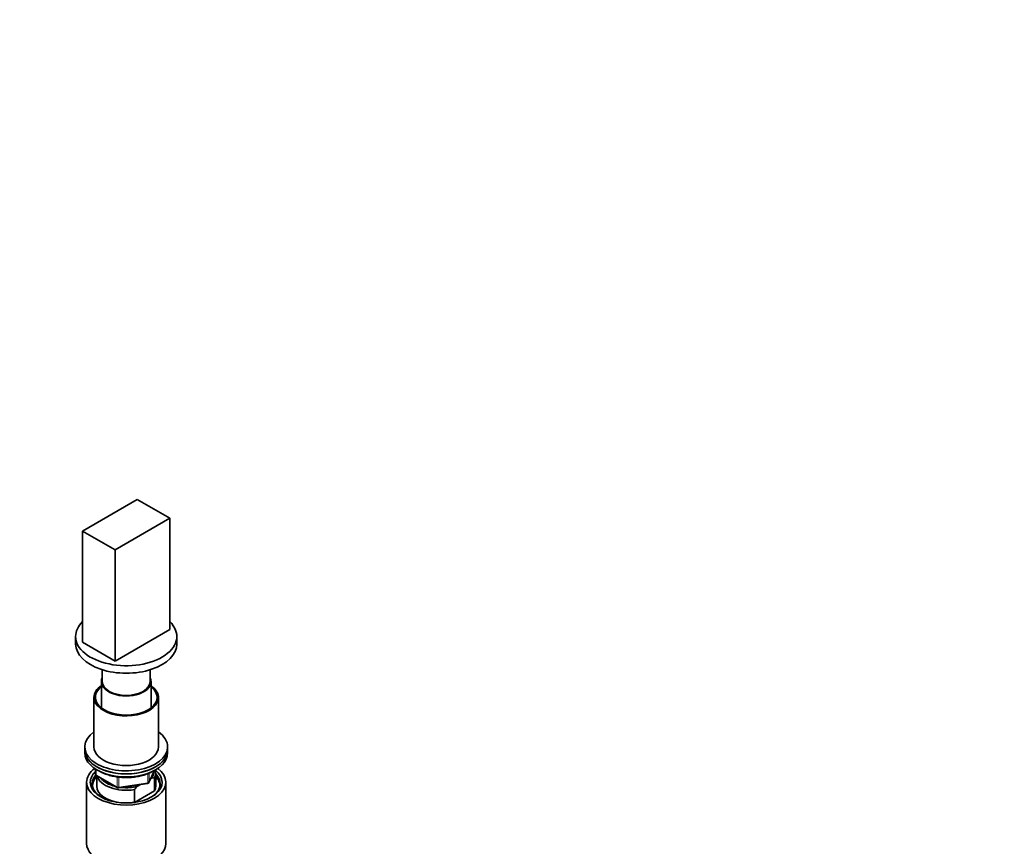
# Model space of a CAD drawing. Units: millimetres. Extents: x 0 to 2391, y 0 to 2740.
# Drawn here: x 1856 to 2391, y 793 to 1242 of the extents above; entities that cross this region are included whole.
import ezdxf
from ezdxf import colors
from ezdxf.entities.mleader import LeaderData, LeaderLine
from ezdxf.math import Vec2, Vec3

# ---------------------------------------------------------------- set-up
doc = ezdxf.new("R2010")
doc.units = ezdxf.units.MM
doc.layers.add('DV6_Défaut', color=7, linetype='Continuous')
doc.layers.add('Défaut', color=7, linetype='Continuous')

# ---------------------------------------------------------------- blocks, each defined once
blk = doc.blocks.new('_DOT')
at = {"color": 0}
blk.add_line((0, 0), (-1, 0), dxfattribs=at)
at = {"color": 0, "const_width": 0.333}
blk.add_lwpolyline([(-0.1665, 0, 1), (0.1665, 0, 1)], format="xyb", close=True, dxfattribs=at)
blk = doc.blocks.new('SE5')
at = {"layer": 'DV6_Défaut', "color": 7, "linetype": 'Continuous', "lineweight": 35}
for p, q in [((1920.06, 981.15), (1890.36, 964)), ((1937.74, 970.94), (1920.06, 981.15)), ((1908.04, 953.8), (1937.74, 970.94)), ((1937.74, 970.94), (1937.74, 910.52)), ((1890.36, 964), (1908.04, 953.8)), ((1890.36, 964), (1890.36, 903.58)), ((1908.04, 953.8), (1908.04, 893.38)), ((1908.04, 893.38), (1937.74, 910.52)), ((1886.55, 906.73), (1886.55, 902.64)), ((1941.55, 902.64), (1941.55, 906.73)), ((1890.36, 903.58), (1908.04, 893.38)), ((1901.05, 888.65), (1901.05, 882.23)), ((1927.05, 882.23), (1927.05, 888.65)), ((1900.55, 882.23), (1900.55, 867.93)), ((1927.55, 867.93), (1927.55, 882.23)), ((1896.55, 873.66), (1896.55, 846.71)), ((1931.55, 846.71), (1931.55, 873.66)), ((1891.55, 846.71), (1891.55, 845.08)), ((1891.55, 845.08), (1891.55, 843.45)), ((1936.55, 845.08), (1936.55, 846.71)), ((1936.55, 843.45), (1936.55, 845.08)), ((1897.44, 834.69), (1897.44, 832.05)), ((1897.94, 831.18), (1909.37, 824.58)), ((1898.05, 831.12), (1898.05, 825.48)), ((1926.39, 827.44), (1929.41, 833.95)), ((1927.76, 829.72), (1927.33, 829.48)), ((1929.43, 829.87), (1927.76, 829.72)), ((1929.43, 822.93), (1929.43, 829.87)), ((1930.05, 825.48), (1930.05, 832.42)), ((1892.55, 827.53), (1892.55, 794.32)), ((1910.02, 824.46), (1925.64, 826.88)), ((1921.8, 826.28), (1920.14, 825.33)), ((1935.55, 794.32), (1935.55, 827.53)), ((1918.47, 823.55), (1918.47, 816.61)), ((1918.47, 816.61), (1929.43, 822.93))]:
    blk.add_line(p, q, dxfattribs=at)
at = {"layer": 'DV6_Défaut', "color": 7, "linetype": 'Continuous', "lineweight": 18}
for p, q in [((1897.73, 834.51), (1897.73, 831.64)), ((1897.73, 831.64), (1909.16, 825.04)), ((1909.16, 825.04), (1909.16, 830.46)), ((1910.13, 830.33), (1910.13, 824.89)), ((1925.74, 827.31), (1925.74, 832.19)), ((1926.45, 827.72), (1929.32, 833.91)), ((1926.45, 832.51), (1926.45, 827.72)), ((1910.13, 824.89), (1925.74, 827.31))]:
    blk.add_line(p, q, dxfattribs=at)
at = {"layer": 'DV6_Défaut', "color": 7, "linetype": 'Continuous', "lineweight": 35}
for centre, radius, start, end in [((1898.44, 832.05), 1, 180, 240), ((1909.87, 825.45), 1, 240, 278.794), ((1945.56, 799.82), 36.01, 134.9, 138.7843), ((1925.48, 827.87), 1, 278.794, 335.1039)]:
    blk.add_arc(centre, radius, start, end, dxfattribs=at)
for centre, major_axis, start_param, end_param in [((1914.05, 906.73), (-27.5, 0), 5.750378, 6.283185), ((1914.05, 906.73), (-27.5, 0), 0, 3.6744), ((1914.05, 902.64), (-27.5, 0), 0, 3.141593), ((1914.05, 882.23), (-13.5, 0), 6.010173, 6.283185), ((1914.05, 882.23), (-13.5, 0), 0, 3.414605), ((1914.05, 873.66), (-17.5, 0), 0, 3.831306), ((1914.05, 873.66), (-17.5, 0), 5.593472, 6.283185), ((1914.05, 873.66), (-16.75, 0), 0, 3.775076), ((1914.05, 873.66), (-16.75, 0), 5.649702, 6.283185), ((1914.05, 882.23), (13, 0), 3.141593, 6.283185), ((1914.05, 846.71), (22.5, 0), 2.461919, 6.283185), ((1914.05, 846.71), (22.5, 0), 0, 0.679674), ((1914.05, 845.08), (-22.5, 0), 0, 3.141593), ((1914.05, 845.08), (22.5, 0), 3.141593, 6.283185), ((1914.05, 846.71), (-17.5, 0), 0, 3.141593), ((1914.05, 843.45), (-22.5, 0), 0, 3.141593), ((1914.05, 827.53), (-21.5, 0), 5.634393, 6.283185), ((1914.05, 827.53), (-21.5, 0), 0, 3.790385), ((1914.05, 826.71), (18.5, 0), 2.670494, 3.900316), ((1914.05, 827.53), (-19.5, 0), 0, 3.776413), ((1914.05, 827.53), (-19.5, 0), 5.732278, 6.283185), ((1914.05, 825.48), (-18.3, 0), 5.776416, 6.283185), ((1914.05, 832.42), (16, 0), 3.295483, 4.992427), ((1914.05, 833.24), (15, 0), 3.544169, 4.309813), ((1914.05, 833.24), (-15, 0), 2.723403, 3.134557), ((1914.05, 832.42), (-16, 0), 2.861555, 3.329707), ((1914.05, 826.71), (18.5, 0), 0, 0.525915), ((1914.05, 825.48), (-18.3, 0), 3.104748, 3.648362), ((1914.05, 825.48), (-18.3, 0), 0, 0.036845), ((1914.05, 825.48), (16, 0), 3.141593, 4.555639), ((1914.05, 833.24), (15, 0), 4.545696, 5.130579), ((1914.05, 826.71), (18.5, 0), 5.524462, 6.283185), ((1914.05, 825.48), (-16, 0), 2.861555, 3.141593), ((1914.05, 825.48), (16, 0), 4.869139, 4.992427), ((1914.05, 794.32), (-21.5, 0), 0, 3.141593)]:
    blk.add_ellipse(centre, major_axis=major_axis, ratio=0.57735, start_param=start_param, end_param=end_param, dxfattribs=at)
at = {"layer": 'DV6_Défaut', "color": 7, "linetype": 'Continuous', "lineweight": 18}
for centre, major_axis, ratio, start_param, end_param in [((1898.44, 832.05), (1, 0), 0.57735, 3.141593, 3.926991), ((1898.44, 832.05), (0.5, 0.866), 0.57735, 2.356194, 3.141593), ((1909.87, 825.45), (-1, 0), 0.57735, 0.785398, 1.832596), ((1909.87, 825.45), (0.5, 0.866), 0.57735, 2.356194, 3.141593), ((1909.87, 825.45), (-0.153, 0.988), 0.211325, 3.141593, 4.080475), ((1925.48, 827.87), (-0.153, 0.988), 0.211325, 3.141593, 4.080475), ((1925.48, 827.87), (1, 0), 0.57735, 4.974188, 6.021386), ((1925.48, 827.87), (-0.907, 0.421), 0.788675, 3.141593, 3.492472)]:
    blk.add_ellipse(centre, major_axis=major_axis, ratio=ratio, start_param=start_param, end_param=end_param, dxfattribs=at)
at = {"layer": 'DV6_Défaut', "color": 7, "linetype": 'Continuous', "lineweight": 35}
blk.add_open_spline([(1898.47, 834.18), (1898.94, 833.87), (1900.16, 833.14), (1902.33, 832.14), (1905.01, 831.24), (1907.88, 830.58), (1910.87, 830.18), (1913.94, 830.04), (1917, 830.16), (1920.01, 830.54), (1922.89, 831.19), (1925.57, 832.06), (1927.51, 832.94), (1928.44, 833.45), (1928.69, 833.6)], degree=3, knots=[0, 0, 0, 0, 0.061735, 0.152867, 0.243946, 0.334912, 0.425777, 0.51658, 0.607375, 0.698208, 0.789126, 0.880187, 0.971443, 1, 1, 1, 1], dxfattribs=at)

msp = doc.modelspace()

# ---------------------------------------------------------------- block references
at = {"layer": 'Défaut'}
msp.add_blockref('SE5', (0, 0), dxfattribs=at)

# ---------------------------------------------------------------- leaders
at = {"layer": 'Défaut', "color": 7, "linetype": 'Continuous', "lineweight": 18}
ml = msp.add_multileader_mtext('Standard', dxfattribs=at)
ml.set_content('{\\pxsm0.9;\\fSolid Edge ISO|b1||i0||c0|p34;\\W1.;05/05/2021\\P}', color=256)
ml.set_leader_properties()
ml.set_arrow_properties(name='DOT')
ml.build(insert=Vec2(0, 0))
ml.multileader.update_dxf_attribs({"leader_type": 0, "dogleg_length": 0, "arrow_head_size": 12})
ctx = ml.context
ctx.base_point, ctx.char_height, ctx.arrow_head_size, ctx.landing_gap_size = Vec3(2303.48, 2722.69), 12, 12, 4.2
notes = []
notes.append((ctx, [(0, (0, 0, 0), (0, 0), (1, 0), 1, [])]))
ctx.mtext.insert = Vec3(2305.48, 2728.81)
for ctx, leaders in notes:
    for number, flags, end, landing, length, lines in leaders:
        leader = LeaderData()
        leader.index, (leader.has_last_leader_line, leader.has_dogleg_vector, leader.attachment_direction) = number, flags
        leader.last_leader_point, leader.dogleg_vector, leader.dogleg_length = Vec3(end), Vec3(landing), length
        for number, points, colour, breaks in lines:
            line = LeaderLine()
            line.index, line.vertices, line.color, line.breaks = number, Vec3.list(points), colors.encode_raw_color(colour), breaks
            leader.lines.append(line)
        ctx.leaders.append(leader)

doc.saveas('drawing.dxf')
